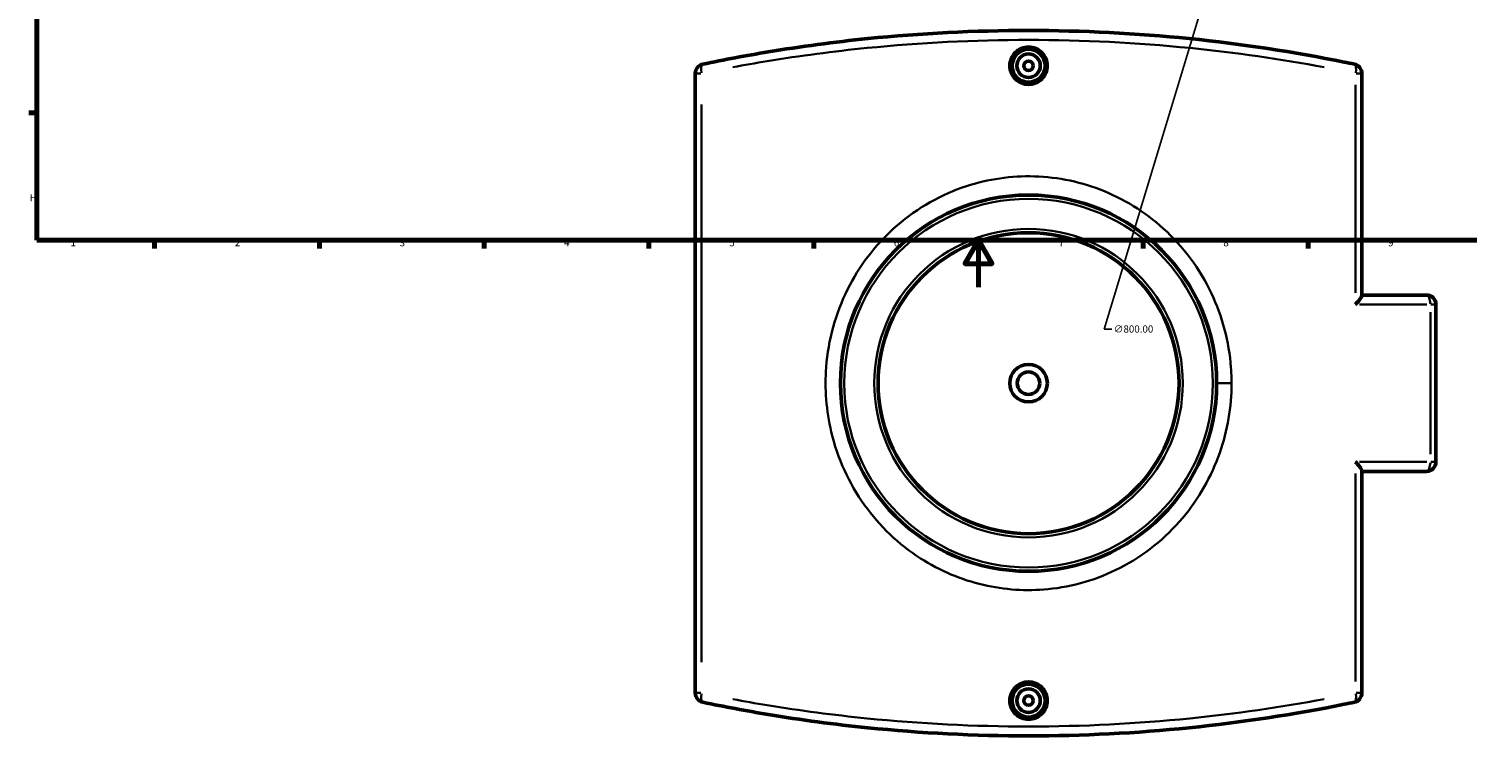
# Model space of a CAD drawing. Units: millimetres. Extents: x -142 to 1191, y -507 to 817.
# Drawn here: x 17 to 628, y -199 to 110 of the extents above; entities that cross this region are included whole.
import ezdxf

# ---------------------------------------------------------------- set-up
doc = ezdxf.new("R2010")
doc.units = ezdxf.units.MM
for name, color, linetype, lineweight in [('Border (ANSI)', 7, 'Continuous', 70), ('Dimension (ANSI)', 7, 'Continuous', 25), ('Visible (ANSI)', 7, 'Continuous', 50), ('Visible Narrow (ANSI)', 7, 'Continuous', 35)]:
    doc.layers.add(name, color=color, linetype=linetype, lineweight=lineweight)
doc.styles.add('Note Text (ANSI)', font='tahoma.ttf')
doc.dimstyles.new('Default - mm (ANSI)', dxfattribs={"dimtxt": 3.048, "dimasz": 2.5, "dimexe": 3.175, "dimexo": 1.6002, "dimgap": 0.8, "dimtad": 0, "dimtoh": 1, "dimrnd": 1e-08, "dimzin": 4, "dimdsep": 46, "dimtxsty": 'Note Text (ANSI)', "dimcen": 0.09, "dimdle": 10, "dimclrd": 256, "dimclre": 256, "dimclrt": 256, "dimadec": 1, "dimazin": 1, "dimtfac": 1, "dimtofl": 0, "dimtmove": 0, "dimatfit": 3, "dimfxl": 1, "dimtolj": 1, "dimtzin": 4, "dimlwd": -1, "dimlwe": -1, "dimarcsym": 0})

# ---------------------------------------------------------------- blocks, each defined once
blk = doc.blocks.new('Borders Default Border')
at = {"layer": 'Border (ANSI)'}
for p, q in [((20, 74.25), (16.55, 74.25)), ((70.08, 20), (70.08, 16.55)), ((140.17, 20), (140.17, 16.55)), ((210.25, 20), (210.25, 16.55)), ((280.33, 20), (280.33, 16.55)), ((350.42, 20), (350.42, 16.55)), ((490.58, 20), (490.58, 16.55)), ((560.67, 20), (560.67, 16.55))]:
    blk.add_line(p, q, dxfattribs=at)
at = {"layer": 'Border (ANSI)', "flags": 128}
for points in [[(20, 20), (20, 574), (821, 574), (821, 20), (20, 20)], [(420.5, 0), (420.5, 20), (414.73, 10), (426.27, 10), (420.5, 20)]]:
    blk.add_lwpolyline(points, dxfattribs=at)
at = {"layer": 'Border (ANSI)', "char_height": 3.05, "attachment_point": 7, "style": 'Note Text (ANSI)'}
for s, insert in [('H', (16.97, 35.6)), ('1', (34.35, 16.55)), ('2', (104.2, 16.55)), ('3', (174.26, 16.49)), ('4', (244.23, 16.55)), ('5', (314.48, 16.49)), ('6', (384.49, 16.49)), ('7', (454.6, 16.55)), ('8', (524.63, 16.48)), ('9', (594.7, 16.49))]:
    blk.add_mtext(s, dxfattribs=dict(at, insert=insert))
blk = doc.blocks.new('*D6')
at = {"layer": 'Defpoints', "color": 0, "transparency": 16777216}
for p in [(557.61, 258.64), (325.96, -507.09)]:
    blk.add_point(p, dxfattribs=at)
at = {"layer": 'Dimension (ANSI)', "transparency": 16777216}
for p, q in [((473.97, -17.84), (556.88, 256.25)), ((477.19, -17.84), (473.97, -17.84))]:
    blk.add_line(p, q, dxfattribs=at)
blk.add_solid([(556.48, 256.37), (557.28, 256.13), (557.61, 258.64)], dxfattribs=at)
at = {"layer": 'Dimension (ANSI)', "transparency": 16777216, "insert": (477.99, -16.2), "char_height": 3.048, "attachment_point": 1, "style": 'Note Text (ANSI)'}
blk.add_mtext('\\A1;∅800.00', dxfattribs=at)

msp = doc.modelspace()

# ---------------------------------------------------------------- linework, layer by layer
at = {"layer": 'Visible (ANSI)'}
for p, q in [((300.031, 90.991), (300.031, -172.524)), ((583.531, -3.504), (583.531, 90.991)), ((583.531, -3.267), (611.031, -3.267)), ((615.031, -74.267), (615.031, -7.267)), ((583.531, -172.524), (583.531, -78.029)), ((611.031, -78.267), (583.531, -78.267))]:
    msp.add_line(p, q, dxfattribs=at)
for centre, radius in [((441.781, 94.233), 7), ((441.781, 94.233), 5), ((441.781, 94.233), 2), ((441.781, -40.767), 80), ((441.781, -40.767), 64), ((441.781, -40.767), 8), ((441.781, -40.767), 4.8), ((441.781, -175.767), 7), ((441.781, -175.767), 5), ((441.781, -175.767), 2)]:
    msp.add_circle(centre, radius, dxfattribs=at)
for centre, start, end in [((304.031, 90.991), 101.806016, 180), ((579.531, 90.991), 0, 78.193984), ((611.031, -7.267), 0, 90), ((611.031, -74.267), 270, 0), ((304.031, -172.524), 180, 258.193984), ((579.531, -172.524), 281.806016, 0)]:
    msp.add_arc(centre, 4, start, end, dxfattribs=at)
for points, knots in [([(580.35, 94.906), (578.897, 95.21), (577.441, 95.509), (554.686, 100.109), (532.623, 103.494), (487.626, 108.058), (464.703, 109.233), (441.781, 109.233), (418.86, 109.233), (395.936, 108.058), (359.107, 104.323), (344.95, 102.423), (321.649, 98.562), (312.358, 96.818), (303.213, 94.906)], [4.4187747, 4.4187747, 4.4187747, 4.4187747, 4.8874001, 4.8874001, 11.7233481, 11.7233481, 18.559301, 18.559301, 18.559301, 25.395254, 25.395254, 29.7494233, 29.7494233, 32.699827, 32.699827, 32.699827, 32.699827]), ([(449.715, 94.233), (449.715, 93.237), (449.516, 92.175), (448.706, 90.222), (448.095, 89.33), (446.686, 87.923), (445.794, 87.313), (443.839, 86.505), (442.777, 86.306), (440.786, 86.306), (439.724, 86.505), (437.769, 87.313), (436.877, 87.923), (435.468, 89.33), (434.857, 90.222), (434.047, 92.175), (433.847, 93.237), (433.847, 94.233), (433.847, 95.229), (434.047, 96.292), (434.857, 98.245), (435.468, 99.137), (436.877, 100.544), (437.769, 101.154), (439.724, 101.962), (440.786, 102.161), (442.777, 102.161), (443.839, 101.962), (445.794, 101.154), (446.686, 100.544), (448.095, 99.137), (448.706, 98.245), (449.516, 96.292), (449.715, 95.229), (449.715, 94.233)], [2.3899732, 2.3899732, 2.3899732, 2.3899732, 2.6887483, 2.6887483, 2.9875235, 2.9875235, 3.2862416, 3.2862416, 3.5849598, 3.5849598, 3.883678, 3.883678, 4.1823962, 4.1823962, 4.4811713, 4.4811713, 4.7799464, 4.7799464, 4.7799464, 5.0787215, 5.0787215, 5.3774967, 5.3774967, 5.6762148, 5.6762148, 5.974933, 5.974933, 6.2736512, 6.2736512, 6.5723694, 6.5723694, 6.8711445, 6.8711445, 7.1699196, 7.1699196, 7.1699196, 7.1699196]), ([(580.872, -7.267), (580.875, -7.264), (580.878, -7.261), (581.279, -6.836), (581.658, -6.412), (582.325, -5.611), (582.621, -5.228), (583.115, -4.515), (583.314, -4.18), (583.494, -3.748), (583.531, -3.611), (583.531, -3.504)], [-0.00126453, -0.00126453, -0.00126453, -0.00126453, 0, 0, 0.17925656, 0.17925656, 0.35010449, 0.35010449, 0.52341132, 0.52341132, 0.62417803, 0.62417803, 0.62417803, 0.62417803]), ([(583.531, -78.029), (583.531, -77.883), (583.462, -77.679), (583.182, -77.119), (582.929, -76.733), (582.393, -76.01), (582.126, -75.677), (581.54, -74.99), (581.218, -74.632), (580.878, -74.273), (580.875, -74.27), (580.872, -74.267)], [0, 0, 0, 0, 0.13670474, 0.13670474, 0.32347495, 0.32347495, 0.46865515, 0.46865515, 0.61897933, 0.61897933, 0.62023348, 0.62023348, 0.62023348, 0.62023348]), ([(449.715, -175.767), (449.715, -176.763), (449.516, -177.825), (448.706, -179.778), (448.095, -180.67), (446.686, -182.077), (445.794, -182.687), (443.839, -183.495), (442.777, -183.694), (440.786, -183.694), (439.724, -183.495), (437.769, -182.687), (436.877, -182.077), (435.468, -180.67), (434.857, -179.778), (434.047, -177.825), (433.847, -176.763), (433.847, -174.771), (434.047, -173.708), (434.857, -171.755), (435.468, -170.863), (436.877, -169.456), (437.769, -168.846), (439.724, -168.038), (440.786, -167.839), (442.777, -167.839), (443.839, -168.038), (445.794, -168.846), (446.686, -169.456), (448.095, -170.863), (448.706, -171.755), (449.516, -173.708), (449.715, -174.771), (449.715, -175.767)], [0, 0, 0, 0, 0.2987751, 0.2987751, 0.5975503, 0.5975503, 0.8962684, 0.8962684, 1.1949866, 1.1949866, 1.4937048, 1.4937048, 1.7924229, 1.7924229, 2.0911981, 2.0911981, 2.3899732, 2.3899732, 2.6887483, 2.6887483, 2.9875235, 2.9875235, 3.2862416, 3.2862416, 3.5849598, 3.5849598, 3.883678, 3.883678, 4.1823962, 4.1823962, 4.4811713, 4.4811713, 4.7799464, 4.7799464, 4.7799464, 4.7799464]), ([(303.213, -176.44), (312.358, -178.351), (321.649, -180.095), (344.95, -183.957), (359.107, -185.856), (395.936, -189.591), (418.86, -190.767), (441.781, -190.767), (464.703, -190.767), (487.626, -189.591), (532.623, -185.028), (554.686, -181.643), (577.441, -177.043), (578.897, -176.743), (580.35, -176.44)], [1.4037658, 1.4037658, 1.4037658, 1.4037658, 4.3541694, 4.3541694, 8.7083388, 8.7083388, 15.5442917, 15.5442917, 15.5442917, 22.3802447, 22.3802447, 29.2161927, 29.2161927, 29.6848181, 29.6848181, 29.6848181, 29.6848181])]:
    msp.add_open_spline(points, degree=3, knots=knots, dxfattribs=at)
at = {"layer": 'Visible Narrow (ANSI)'}
for p, q in [((302.462, 90.991), (300.039, 90.991)), ((580.872, 86.078), (580.872, -2.354)), ((583.524, 90.991), (581.101, 90.991)), ((302.691, -159.348), (302.691, 77.815)), ((611.114, -7.267), (582.487, -7.267)), ((612.679, -10.617), (612.679, -70.917)), ((615.025, -7.267), (612.885, -7.267)), ((527.589, -40.767), (521.8, -40.767)), ((580.872, -79.179), (580.872, -167.611)), ((582.487, -74.267), (611.114, -74.267)), ((612.885, -74.267), (615.025, -74.267)), ((300.039, -172.524), (302.462, -172.524)), ((581.101, -172.524), (583.524, -172.524))]:
    msp.add_line(p, q, dxfattribs=at)
for radius in [78.4, 65.6]:
    msp.add_circle((441.781, -40.767), radius, dxfattribs=at)
for centre, major_axis, ratio, start_param, end_param in [((304.031, 90.991), (-0.818, 3.915), 0.3288422, 0.0751085, 1.427061), ((579.531, 90.991), (0.818, 3.915), 0.3288422, 4.8561243, 6.2080768), ((611.031, -7.267), (0, 4), 0.4118005, 4.7909288, 6.2046455), ((611.031, -74.267), (0, -4), 0.4118005, 0.0785398, 1.4922565), ((304.031, -172.524), (-0.818, -3.915), 0.3288422, 4.8561243, 6.2080768), ((579.531, -172.524), (0.818, -3.915), 0.3288422, 0.0751085, 1.427061)]:
    msp.add_ellipse(centre, major_axis=major_axis, ratio=ratio, start_param=start_param, end_param=end_param, dxfattribs=at)
for points, knots in [([(315.987, 93.607), (320.837, 94.511), (325.724, 95.368), (344.585, 98.464), (358.796, 100.352), (395.763, 104.065), (418.773, 105.233), (441.781, 105.233), (464.79, 105.233), (487.799, 104.065), (529.842, 99.842), (548.977, 97.073), (567.575, 93.607)], [-31.2857743, -31.2857743, -31.2857743, -31.2857743, -29.7494233, -29.7494233, -25.395254, -25.395254, -18.559301, -18.559301, -18.559301, -11.7233481, -11.7233481, -5.8328273, -5.8328273, -5.8328273, -5.8328273]), ([(528.117, -40.767), (528.117, -38.524), (528.033, -36.282), (527.045, -23.132), (524.203, -12.388), (514.603, 7.914), (507.605, 17.347), (491.23, 32.161), (482.076, 37.799), (462.707, 45.235), (452.545, 47.161), (432.597, 47.299), (422.818, 45.658), (402.843, 38.627), (392.859, 32.658), (376.366, 17.697), (369.696, 8.887), (359.716, -11.119), (356.591, -22.412), (355.002, -43.113), (355.731, -52.443), (360.513, -72.634), (365.354, -83.283), (378.437, -101.593), (386.572, -109.336), (404.044, -120.528), (413.133, -124.369), (431.554, -128.646), (440.84, -129.258), (460.686, -127.328), (471.183, -124.225), (490.906, -114.057), (500.01, -106.763), (514.211, -89.838), (519.565, -80.43), (526.407, -60.879), (528.117, -50.825), (528.117, -40.767)], [-48.346278, -48.346278, -48.346278, -48.346278, -47.7597351, -47.7597351, -44.8955462, -44.8955462, -41.843718, -41.843718, -39.025806, -39.025806, -36.3117781, -36.3117781, -33.7065188, -33.7065188, -30.6653481, -30.6653481, -27.7875469, -27.7875469, -24.7725115, -24.7725115, -22.3548901, -22.3548901, -19.3325332, -19.3325332, -16.3994125, -16.3994125, -13.8056419, -13.8056419, -11.3566497, -11.3566497, -8.4887085, -8.4887085, -5.4424583, -5.4424583, -2.6311818, -2.6311818, 0, 0, 0, 0]), ([(567.575, -175.14), (548.977, -178.606), (529.842, -181.375), (487.799, -185.598), (464.79, -186.767), (441.781, -186.767), (418.773, -186.767), (395.763, -185.598), (358.796, -181.885), (344.585, -179.997), (325.724, -176.901), (320.837, -176.044), (315.987, -175.14)], [-28.2707655, -28.2707655, -28.2707655, -28.2707655, -22.3802447, -22.3802447, -15.5442917, -15.5442917, -15.5442917, -8.7083388, -8.7083388, -4.3541694, -4.3541694, -2.8178184, -2.8178184, -2.8178184, -2.8178184])]:
    msp.add_open_spline(points, degree=3, knots=knots, dxfattribs=at)

# ---------------------------------------------------------------- block references
msp.add_blockref('Borders Default Border', (0, 0))

# ---------------------------------------------------------------- dimensions: what is measured, and where the dimension line sits
at = {"layer": 'Dimension (ANSI)'}
dim = msp.add_diameter_dim_2p(p1=(325.957, -507.092), p2=(557.606, 258.642), dimstyle='Default - mm (ANSI)', override={"dimtih": 1, "dimdec": 2, "dimlfac": 0.999992, "dimtp": 0, "dimtm": 0, "dimtdec": 2}, dxfattribs=at)
dim.commit()
dim.dimension.update_dxf_attribs({"geometry": '*D6', "text_midpoint": (485.827, -17.837), "dimtype": 163})

doc.saveas('drawing.dxf')
